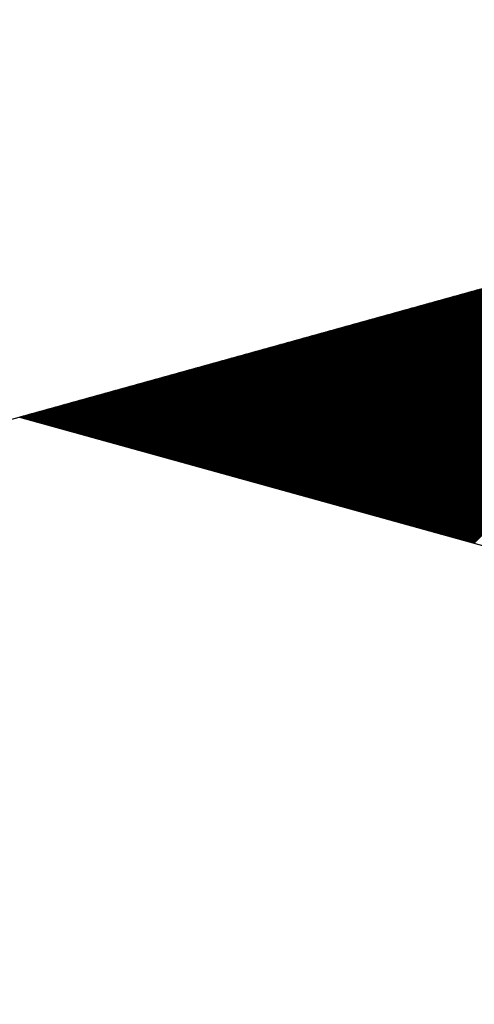
# Model space of a CAD drawing. Extents: x 0 to 5250, y 0 to 7425.
# Drawn here: x 2811 to 2822, y 4157 to 4180 of the extents above; entities that cross this region are included whole.
import ezdxf

# ---------------------------------------------------------------- set-up
doc = ezdxf.new("R2010")
doc.units = 0
doc.header["$LTSCALE"] = 500
doc.header["$MEASUREMENT"] = 0
doc.layers.get('0').update_dxf_attribs({"linetype": 'CONTINUOUS'})
doc.layers.add('QUOTE', color=1, linetype='CONTINUOUS')

msp = doc.modelspace()

# ---------------------------------------------------------------- linework, layer by layer
at = {"color": 7, "linetype": 'CONTINUOUS'}
for p, q in [((1482.3, 3801.622), (3458.572, 4350.104)), ((2811.353, 4170.479), (3458.572, 3990.854))]:
    msp.add_line(p, q, dxfattribs=at)
at = {"layer": 'QUOTE', "color": 7, "linetype": 'CONTINUOUS'}
for p, q in [((2821.561, 4167.646), (2829.404, 4175.489)), ((2821.575, 4167.642), (2829.429, 4175.495)), ((2821.589, 4167.638), (2829.453, 4175.502)), ((2821.603, 4167.634), (2829.477, 4175.509)), ((2821.616, 4167.63), (2829.502, 4175.516)), ((2821.63, 4167.626), (2829.526, 4175.523)), ((2821.644, 4167.623), (2829.551, 4175.529)), ((2821.658, 4167.619), (2829.575, 4175.536)), ((2821.672, 4167.615), (2829.6, 4175.543)), ((2821.686, 4167.611), (2829.624, 4175.55)), ((2821.699, 4167.607), (2829.649, 4175.557)), ((2821.713, 4167.603), (2829.673, 4175.563)), ((2821.727, 4167.6), (2829.698, 4175.57)), ((2821.741, 4167.596), (2829.722, 4175.577)), ((2821.755, 4167.592), (2829.747, 4175.584)), ((2821.769, 4167.588), (2829.771, 4175.591)), ((2821.782, 4167.584), (2829.796, 4175.597)), ((2821.796, 4167.58), (2829.82, 4175.604)), ((2821.81, 4167.577), (2829.844, 4175.611)), ((2821.824, 4167.573), (2829.869, 4175.618)), ((2821.838, 4167.569), (2829.893, 4175.624)), ((2821.852, 4167.565), (2829.918, 4175.631)), ((2821.865, 4167.561), (2829.942, 4175.638)), ((2821.879, 4167.557), (2829.967, 4175.645)), ((2821.893, 4167.553), (2829.991, 4175.652)), ((2821.907, 4167.55), (2830.016, 4175.658)), ((2821.921, 4167.546), (2830.04, 4175.665)), ((2821.935, 4167.542), (2830.065, 4175.672)), ((2821.949, 4167.538), (2830.089, 4175.679)), ((2821.962, 4167.534), (2830.114, 4175.686)), ((2821.091, 4167.776), (2828.572, 4175.258)), ((2821.104, 4167.772), (2828.597, 4175.265)), ((2821.118, 4167.769), (2828.621, 4175.271)), ((2821.132, 4167.765), (2828.646, 4175.278)), ((2821.146, 4167.761), (2828.67, 4175.285)), ((2821.16, 4167.757), (2828.694, 4175.292)), ((2821.174, 4167.753), (2828.719, 4175.299)), ((2821.187, 4167.749), (2828.743, 4175.305)), ((2821.201, 4167.746), (2828.768, 4175.312)), ((2821.215, 4167.742), (2828.792, 4175.319)), ((2821.229, 4167.738), (2828.817, 4175.326)), ((2821.243, 4167.734), (2828.841, 4175.332)), ((2821.257, 4167.73), (2828.866, 4175.339)), ((2821.27, 4167.726), (2828.89, 4175.346)), ((2821.284, 4167.722), (2828.915, 4175.353)), ((2821.298, 4167.719), (2828.939, 4175.36)), ((2821.312, 4167.715), (2828.964, 4175.366)), ((2821.326, 4167.711), (2828.988, 4175.373)), ((2821.34, 4167.707), (2829.013, 4175.38)), ((2821.354, 4167.703), (2829.037, 4175.387)), ((2821.367, 4167.699), (2829.062, 4175.394)), ((2821.381, 4167.696), (2829.086, 4175.4)), ((2821.395, 4167.692), (2829.11, 4175.407)), ((2821.409, 4167.688), (2829.135, 4175.414)), ((2821.423, 4167.684), (2829.159, 4175.421)), ((2821.437, 4167.68), (2829.184, 4175.428)), ((2821.45, 4167.676), (2829.208, 4175.434)), ((2821.464, 4167.673), (2829.233, 4175.441)), ((2821.478, 4167.669), (2829.257, 4175.448)), ((2821.492, 4167.665), (2829.282, 4175.455)), ((2821.506, 4167.661), (2829.306, 4175.461)), ((2821.52, 4167.657), (2829.331, 4175.468)), ((2821.533, 4167.653), (2829.355, 4175.475)), ((2821.547, 4167.649), (2829.38, 4175.482)), ((2820.62, 4167.907), (2827.74, 4175.027)), ((2820.634, 4167.903), (2827.765, 4175.034)), ((2820.648, 4167.899), (2827.789, 4175.04)), ((2820.662, 4167.895), (2827.814, 4175.047)), ((2820.675, 4167.891), (2827.838, 4175.054)), ((2820.689, 4167.888), (2827.863, 4175.061)), ((2820.703, 4167.884), (2827.887, 4175.068)), ((2820.717, 4167.88), (2827.911, 4175.074)), ((2820.731, 4167.876), (2827.936, 4175.081)), ((2820.745, 4167.872), (2827.96, 4175.088)), ((2820.759, 4167.868), (2827.985, 4175.095)), ((2820.772, 4167.865), (2828.009, 4175.102)), ((2820.786, 4167.861), (2828.034, 4175.108)), ((2820.8, 4167.857), (2828.058, 4175.115)), ((2820.814, 4167.853), (2828.083, 4175.122)), ((2820.828, 4167.849), (2828.107, 4175.129)), ((2820.842, 4167.845), (2828.132, 4175.136)), ((2820.855, 4167.842), (2828.156, 4175.142)), ((2820.869, 4167.838), (2828.181, 4175.149)), ((2820.883, 4167.834), (2828.205, 4175.156)), ((2820.897, 4167.83), (2828.23, 4175.163)), ((2820.911, 4167.826), (2828.254, 4175.169)), ((2820.925, 4167.822), (2828.279, 4175.176)), ((2820.938, 4167.818), (2828.303, 4175.183)), ((2820.952, 4167.815), (2828.327, 4175.19)), ((2820.966, 4167.811), (2828.352, 4175.197)), ((2820.98, 4167.807), (2828.376, 4175.203)), ((2820.994, 4167.803), (2828.401, 4175.21)), ((2821.008, 4167.799), (2828.425, 4175.217)), ((2821.021, 4167.795), (2828.45, 4175.224)), ((2821.035, 4167.792), (2828.474, 4175.231)), ((2821.049, 4167.788), (2828.499, 4175.237)), ((2821.063, 4167.784), (2828.523, 4175.244)), ((2821.077, 4167.78), (2828.548, 4175.251)), ((2820.163, 4168.034), (2826.933, 4174.803)), ((2820.177, 4168.03), (2826.957, 4174.81)), ((2820.191, 4168.026), (2826.982, 4174.816)), ((2820.205, 4168.022), (2827.006, 4174.823)), ((2820.219, 4168.018), (2827.031, 4174.83)), ((2820.233, 4168.014), (2827.055, 4174.837)), ((2820.247, 4168.01), (2827.08, 4174.844)), ((2820.26, 4168.007), (2827.104, 4174.85)), ((2820.274, 4168.003), (2827.128, 4174.857)), ((2820.288, 4167.999), (2827.153, 4174.864)), ((2820.302, 4167.995), (2827.177, 4174.871)), ((2820.316, 4167.991), (2827.202, 4174.877)), ((2820.33, 4167.987), (2827.226, 4174.884)), ((2820.343, 4167.984), (2827.251, 4174.891)), ((2820.357, 4167.98), (2827.275, 4174.898)), ((2820.371, 4167.976), (2827.3, 4174.905)), ((2820.385, 4167.972), (2827.324, 4174.911)), ((2820.399, 4167.968), (2827.349, 4174.918)), ((2820.413, 4167.964), (2827.373, 4174.925)), ((2820.426, 4167.961), (2827.398, 4174.932)), ((2820.44, 4167.957), (2827.422, 4174.939)), ((2820.454, 4167.953), (2827.447, 4174.945)), ((2820.468, 4167.949), (2827.471, 4174.952)), ((2820.482, 4167.945), (2827.496, 4174.959)), ((2820.496, 4167.941), (2827.52, 4174.966)), ((2820.509, 4167.938), (2827.544, 4174.973)), ((2820.523, 4167.934), (2827.569, 4174.979)), ((2820.537, 4167.93), (2827.593, 4174.986)), ((2820.551, 4167.926), (2827.618, 4174.993)), ((2820.565, 4167.922), (2827.642, 4175)), ((2820.579, 4167.918), (2827.667, 4175.007)), ((2820.592, 4167.914), (2827.691, 4175.013)), ((2820.606, 4167.911), (2827.716, 4175.02)), ((2819.693, 4168.164), (2826.101, 4174.572)), ((2819.707, 4168.16), (2826.125, 4174.579)), ((2819.721, 4168.156), (2826.15, 4174.585)), ((2819.735, 4168.153), (2826.174, 4174.592)), ((2819.748, 4168.149), (2826.199, 4174.599)), ((2819.762, 4168.145), (2826.223, 4174.606)), ((2819.776, 4168.141), (2826.248, 4174.613)), ((2819.79, 4168.137), (2826.272, 4174.619)), ((2819.804, 4168.133), (2826.297, 4174.626)), ((2819.818, 4168.13), (2826.321, 4174.633)), ((2819.831, 4168.126), (2826.346, 4174.64)), ((2819.845, 4168.122), (2826.37, 4174.647)), ((2819.859, 4168.118), (2826.394, 4174.653)), ((2819.873, 4168.114), (2826.419, 4174.66)), ((2819.887, 4168.11), (2826.443, 4174.667)), ((2819.901, 4168.106), (2826.468, 4174.674)), ((2819.914, 4168.103), (2826.492, 4174.681)), ((2819.928, 4168.099), (2826.517, 4174.687)), ((2819.942, 4168.095), (2826.541, 4174.694)), ((2819.956, 4168.091), (2826.566, 4174.701)), ((2819.97, 4168.087), (2826.59, 4174.708)), ((2819.984, 4168.083), (2826.615, 4174.714)), ((2819.997, 4168.08), (2826.639, 4174.721)), ((2820.011, 4168.076), (2826.664, 4174.728)), ((2820.025, 4168.072), (2826.688, 4174.735)), ((2820.039, 4168.068), (2826.713, 4174.742)), ((2820.053, 4168.064), (2826.737, 4174.748)), ((2820.067, 4168.06), (2826.761, 4174.755)), ((2820.08, 4168.057), (2826.786, 4174.762)), ((2820.094, 4168.053), (2826.81, 4174.769)), ((2820.108, 4168.049), (2826.835, 4174.776)), ((2820.122, 4168.045), (2826.859, 4174.782)), ((2820.136, 4168.041), (2826.884, 4174.789)), ((2820.15, 4168.037), (2826.908, 4174.796)), ((2819.223, 4168.295), (2825.269, 4174.341)), ((2819.236, 4168.291), (2825.293, 4174.348)), ((2819.25, 4168.287), (2825.318, 4174.355)), ((2819.264, 4168.283), (2825.342, 4174.361)), ((2819.278, 4168.279), (2825.367, 4174.368)), ((2819.292, 4168.275), (2825.391, 4174.375)), ((2819.306, 4168.272), (2825.416, 4174.382)), ((2819.319, 4168.268), (2825.44, 4174.389)), ((2819.333, 4168.264), (2825.465, 4174.395)), ((2819.347, 4168.26), (2825.489, 4174.402)), ((2819.361, 4168.256), (2825.514, 4174.409)), ((2819.375, 4168.252), (2825.538, 4174.416)), ((2819.389, 4168.249), (2825.563, 4174.422)), ((2819.402, 4168.245), (2825.587, 4174.429)), ((2819.416, 4168.241), (2825.611, 4174.436)), ((2819.43, 4168.237), (2825.636, 4174.443)), ((2819.444, 4168.233), (2825.66, 4174.45)), ((2819.458, 4168.229), (2825.685, 4174.456)), ((2819.472, 4168.226), (2825.709, 4174.463)), ((2819.485, 4168.222), (2825.734, 4174.47)), ((2819.499, 4168.218), (2825.758, 4174.477)), ((2819.513, 4168.214), (2825.783, 4174.484)), ((2819.527, 4168.21), (2825.807, 4174.49)), ((2819.541, 4168.206), (2825.832, 4174.497)), ((2819.555, 4168.203), (2825.856, 4174.504)), ((2819.568, 4168.199), (2825.881, 4174.511)), ((2819.582, 4168.195), (2825.905, 4174.518)), ((2819.596, 4168.191), (2825.93, 4174.524)), ((2819.61, 4168.187), (2825.954, 4174.531)), ((2819.624, 4168.183), (2825.978, 4174.538)), ((2819.638, 4168.179), (2826.003, 4174.545)), ((2819.652, 4168.176), (2826.027, 4174.552)), ((2819.665, 4168.172), (2826.052, 4174.558)), ((2819.679, 4168.168), (2826.076, 4174.565)), ((2818.752, 4168.425), (2824.437, 4174.11)), ((2818.766, 4168.421), (2824.461, 4174.117)), ((2818.78, 4168.418), (2824.486, 4174.124)), ((2818.794, 4168.414), (2824.51, 4174.13)), ((2818.807, 4168.41), (2824.535, 4174.137)), ((2818.821, 4168.406), (2824.559, 4174.144)), ((2818.835, 4168.402), (2824.584, 4174.151)), ((2818.849, 4168.398), (2824.608, 4174.158)), ((2818.863, 4168.395), (2824.633, 4174.164)), ((2818.877, 4168.391), (2824.657, 4174.171)), ((2818.89, 4168.387), (2824.682, 4174.178)), ((2818.904, 4168.383), (2824.706, 4174.185)), ((2818.918, 4168.379), (2824.731, 4174.192)), ((2818.932, 4168.375), (2824.755, 4174.198)), ((2818.946, 4168.371), (2824.78, 4174.205)), ((2818.96, 4168.368), (2824.804, 4174.212)), ((2818.973, 4168.364), (2824.828, 4174.219)), ((2818.987, 4168.36), (2824.853, 4174.226)), ((2819.001, 4168.356), (2824.877, 4174.232)), ((2819.015, 4168.352), (2824.902, 4174.239)), ((2819.029, 4168.348), (2824.926, 4174.246)), ((2819.043, 4168.345), (2824.951, 4174.253)), ((2819.057, 4168.341), (2824.975, 4174.26)), ((2819.07, 4168.337), (2825, 4174.266)), ((2819.084, 4168.333), (2825.024, 4174.273)), ((2819.098, 4168.329), (2825.049, 4174.28)), ((2819.112, 4168.325), (2825.073, 4174.287)), ((2819.126, 4168.322), (2825.098, 4174.293)), ((2819.14, 4168.318), (2825.122, 4174.3)), ((2819.153, 4168.314), (2825.147, 4174.307)), ((2819.167, 4168.31), (2825.171, 4174.314)), ((2819.181, 4168.306), (2825.195, 4174.321)), ((2819.195, 4168.302), (2825.22, 4174.327)), ((2819.209, 4168.299), (2825.244, 4174.334)), ((2818.282, 4168.556), (2823.605, 4173.879)), ((2818.295, 4168.552), (2823.629, 4173.886)), ((2818.309, 4168.548), (2823.654, 4173.893)), ((2818.323, 4168.544), (2823.678, 4173.9)), ((2818.337, 4168.54), (2823.703, 4173.906)), ((2818.351, 4168.537), (2823.727, 4173.913)), ((2818.365, 4168.533), (2823.752, 4173.92)), ((2818.378, 4168.529), (2823.776, 4173.927)), ((2818.392, 4168.525), (2823.801, 4173.934)), ((2818.406, 4168.521), (2823.825, 4173.94)), ((2818.42, 4168.517), (2823.85, 4173.947)), ((2818.434, 4168.514), (2823.874, 4173.954)), ((2818.448, 4168.51), (2823.899, 4173.961)), ((2818.462, 4168.506), (2823.923, 4173.968)), ((2818.475, 4168.502), (2823.948, 4173.974)), ((2818.489, 4168.498), (2823.972, 4173.981)), ((2818.503, 4168.494), (2823.997, 4173.988)), ((2818.517, 4168.491), (2824.021, 4173.995)), ((2818.531, 4168.487), (2824.045, 4174.001)), ((2818.545, 4168.483), (2824.07, 4174.008)), ((2818.558, 4168.479), (2824.094, 4174.015)), ((2818.572, 4168.475), (2824.119, 4174.022)), ((2818.586, 4168.471), (2824.143, 4174.029)), ((2818.6, 4168.467), (2824.168, 4174.035)), ((2818.614, 4168.464), (2824.192, 4174.042)), ((2818.628, 4168.46), (2824.217, 4174.049)), ((2818.641, 4168.456), (2824.241, 4174.056)), ((2818.655, 4168.452), (2824.266, 4174.063)), ((2818.669, 4168.448), (2824.29, 4174.069)), ((2818.683, 4168.444), (2824.315, 4174.076)), ((2818.697, 4168.441), (2824.339, 4174.083)), ((2818.711, 4168.437), (2824.364, 4174.09)), ((2818.724, 4168.433), (2824.388, 4174.097)), ((2818.738, 4168.429), (2824.412, 4174.103)), ((2817.825, 4168.683), (2822.798, 4173.655)), ((2817.839, 4168.679), (2822.822, 4173.662)), ((2817.853, 4168.675), (2822.847, 4173.669)), ((2817.866, 4168.671), (2822.871, 4173.676)), ((2817.88, 4168.667), (2822.895, 4173.682)), ((2817.894, 4168.663), (2822.92, 4173.689)), ((2817.908, 4168.66), (2822.944, 4173.696)), ((2817.922, 4168.656), (2822.969, 4173.703)), ((2817.936, 4168.652), (2822.993, 4173.709)), ((2817.95, 4168.648), (2823.018, 4173.716)), ((2817.963, 4168.644), (2823.042, 4173.723)), ((2817.977, 4168.64), (2823.067, 4173.73)), ((2817.991, 4168.636), (2823.091, 4173.737)), ((2818.005, 4168.633), (2823.116, 4173.743)), ((2818.019, 4168.629), (2823.14, 4173.75)), ((2818.033, 4168.625), (2823.165, 4173.757)), ((2818.046, 4168.621), (2823.189, 4173.764)), ((2818.06, 4168.617), (2823.214, 4173.771)), ((2818.074, 4168.613), (2823.238, 4173.777)), ((2818.088, 4168.61), (2823.262, 4173.784)), ((2818.102, 4168.606), (2823.287, 4173.791)), ((2818.116, 4168.602), (2823.311, 4173.798)), ((2818.129, 4168.598), (2823.336, 4173.805)), ((2818.143, 4168.594), (2823.36, 4173.811)), ((2818.157, 4168.59), (2823.385, 4173.818)), ((2818.171, 4168.587), (2823.409, 4173.825)), ((2818.185, 4168.583), (2823.434, 4173.832)), ((2818.199, 4168.579), (2823.458, 4173.838)), ((2818.212, 4168.575), (2823.483, 4173.845)), ((2818.226, 4168.571), (2823.507, 4173.852)), ((2818.24, 4168.567), (2823.532, 4173.859)), ((2818.254, 4168.563), (2823.556, 4173.866)), ((2818.268, 4168.56), (2823.581, 4173.872)), ((2817.355, 4168.813), (2821.966, 4173.424)), ((2817.368, 4168.809), (2821.99, 4173.431)), ((2817.382, 4168.805), (2822.015, 4173.438)), ((2817.396, 4168.802), (2822.039, 4173.445)), ((2817.41, 4168.798), (2822.064, 4173.451)), ((2817.424, 4168.794), (2822.088, 4173.458)), ((2817.438, 4168.79), (2822.112, 4173.465)), ((2817.451, 4168.786), (2822.137, 4173.472)), ((2817.465, 4168.782), (2822.161, 4173.479)), ((2817.479, 4168.779), (2822.186, 4173.485)), ((2817.493, 4168.775), (2822.21, 4173.492)), ((2817.507, 4168.771), (2822.235, 4173.499)), ((2817.521, 4168.767), (2822.259, 4173.506)), ((2817.534, 4168.763), (2822.284, 4173.513)), ((2817.548, 4168.759), (2822.308, 4173.519)), ((2817.562, 4168.756), (2822.333, 4173.526)), ((2817.576, 4168.752), (2822.357, 4173.533)), ((2817.59, 4168.748), (2822.382, 4173.54)), ((2817.604, 4168.744), (2822.406, 4173.546)), ((2817.617, 4168.74), (2822.431, 4173.553)), ((2817.631, 4168.736), (2822.455, 4173.56)), ((2817.645, 4168.732), (2822.479, 4173.567)), ((2817.659, 4168.729), (2822.504, 4173.574)), ((2817.673, 4168.725), (2822.528, 4173.58)), ((2817.687, 4168.721), (2822.553, 4173.587)), ((2817.7, 4168.717), (2822.577, 4173.594)), ((2817.714, 4168.713), (2822.602, 4173.601)), ((2817.728, 4168.709), (2822.626, 4173.608)), ((2817.742, 4168.706), (2822.651, 4173.614)), ((2817.756, 4168.702), (2822.675, 4173.621)), ((2817.77, 4168.698), (2822.7, 4173.628)), ((2817.783, 4168.694), (2822.724, 4173.635)), ((2817.797, 4168.69), (2822.749, 4173.642)), ((2817.811, 4168.686), (2822.773, 4173.648)), ((2816.884, 4168.944), (2821.134, 4173.193)), ((2816.898, 4168.94), (2821.158, 4173.2)), ((2816.912, 4168.936), (2821.183, 4173.207)), ((2816.926, 4168.932), (2821.207, 4173.214)), ((2816.939, 4168.928), (2821.232, 4173.221)), ((2816.953, 4168.924), (2821.256, 4173.227)), ((2816.967, 4168.921), (2821.281, 4173.234)), ((2816.981, 4168.917), (2821.305, 4173.241)), ((2816.995, 4168.913), (2821.329, 4173.248)), ((2817.009, 4168.909), (2821.354, 4173.254)), ((2817.022, 4168.905), (2821.378, 4173.261)), ((2817.036, 4168.901), (2821.403, 4173.268)), ((2817.05, 4168.898), (2821.427, 4173.275)), ((2817.064, 4168.894), (2821.452, 4173.282)), ((2817.078, 4168.89), (2821.476, 4173.288)), ((2817.092, 4168.886), (2821.501, 4173.295)), ((2817.105, 4168.882), (2821.525, 4173.302)), ((2817.119, 4168.878), (2821.55, 4173.309)), ((2817.133, 4168.875), (2821.574, 4173.316)), ((2817.147, 4168.871), (2821.599, 4173.322)), ((2817.161, 4168.867), (2821.623, 4173.329)), ((2817.175, 4168.863), (2821.648, 4173.336)), ((2817.188, 4168.859), (2821.672, 4173.343)), ((2817.202, 4168.855), (2821.696, 4173.35)), ((2817.216, 4168.852), (2821.721, 4173.356)), ((2817.23, 4168.848), (2821.745, 4173.363)), ((2817.244, 4168.844), (2821.77, 4173.37)), ((2817.258, 4168.84), (2821.794, 4173.377)), ((2817.271, 4168.836), (2821.819, 4173.383)), ((2817.285, 4168.832), (2821.843, 4173.39)), ((2817.299, 4168.828), (2821.868, 4173.397)), ((2817.313, 4168.825), (2821.892, 4173.404)), ((2817.327, 4168.821), (2821.917, 4173.411)), ((2817.341, 4168.817), (2821.941, 4173.417)), ((2816.414, 4169.074), (2820.302, 4172.962)), ((2816.427, 4169.07), (2820.326, 4172.969)), ((2816.441, 4169.067), (2820.351, 4172.976)), ((2816.455, 4169.063), (2820.375, 4172.983)), ((2816.469, 4169.059), (2820.4, 4172.99)), ((2816.483, 4169.055), (2820.424, 4172.996)), ((2816.497, 4169.051), (2820.449, 4173.003)), ((2816.51, 4169.047), (2820.473, 4173.01)), ((2816.524, 4169.044), (2820.498, 4173.017)), ((2816.538, 4169.04), (2820.522, 4173.024)), ((2816.552, 4169.036), (2820.546, 4173.03)), ((2816.566, 4169.032), (2820.571, 4173.037)), ((2816.58, 4169.028), (2820.595, 4173.044)), ((2816.593, 4169.024), (2820.62, 4173.051)), ((2816.607, 4169.02), (2820.644, 4173.058)), ((2816.621, 4169.017), (2820.669, 4173.064)), ((2816.635, 4169.013), (2820.693, 4173.071)), ((2816.649, 4169.009), (2820.718, 4173.078)), ((2816.663, 4169.005), (2820.742, 4173.085)), ((2816.676, 4169.001), (2820.767, 4173.091)), ((2816.69, 4168.997), (2820.791, 4173.098)), ((2816.704, 4168.994), (2820.816, 4173.105)), ((2816.718, 4168.99), (2820.84, 4173.112)), ((2816.732, 4168.986), (2820.865, 4173.119)), ((2816.746, 4168.982), (2820.889, 4173.125)), ((2816.76, 4168.978), (2820.913, 4173.132)), ((2816.773, 4168.974), (2820.938, 4173.139)), ((2816.787, 4168.971), (2820.962, 4173.146)), ((2816.801, 4168.967), (2820.987, 4173.153)), ((2816.815, 4168.963), (2821.011, 4173.159)), ((2816.829, 4168.959), (2821.036, 4173.166)), ((2816.843, 4168.955), (2821.06, 4173.173)), ((2816.856, 4168.951), (2821.085, 4173.18)), ((2816.87, 4168.948), (2821.109, 4173.187)), ((2815.943, 4169.205), (2819.47, 4172.732)), ((2815.957, 4169.201), (2819.494, 4172.738)), ((2815.971, 4169.197), (2819.519, 4172.745)), ((2815.985, 4169.193), (2819.543, 4172.752)), ((2815.998, 4169.189), (2819.568, 4172.759)), ((2816.012, 4169.186), (2819.592, 4172.766)), ((2816.026, 4169.182), (2819.617, 4172.772)), ((2816.04, 4169.178), (2819.641, 4172.779)), ((2816.054, 4169.174), (2819.666, 4172.786)), ((2816.068, 4169.17), (2819.69, 4172.793)), ((2816.081, 4169.166), (2819.715, 4172.799)), ((2816.095, 4169.163), (2819.739, 4172.806)), ((2816.109, 4169.159), (2819.763, 4172.813)), ((2816.123, 4169.155), (2819.788, 4172.82)), ((2816.137, 4169.151), (2819.812, 4172.827)), ((2816.151, 4169.147), (2819.837, 4172.833)), ((2816.165, 4169.143), (2819.861, 4172.84)), ((2816.178, 4169.14), (2819.886, 4172.847)), ((2816.192, 4169.136), (2819.91, 4172.854)), ((2816.206, 4169.132), (2819.935, 4172.861)), ((2816.22, 4169.128), (2819.959, 4172.867)), ((2816.234, 4169.124), (2819.984, 4172.874)), ((2816.248, 4169.12), (2820.008, 4172.881)), ((2816.261, 4169.117), (2820.033, 4172.888)), ((2816.275, 4169.113), (2820.057, 4172.895)), ((2816.289, 4169.109), (2820.082, 4172.901)), ((2816.303, 4169.105), (2820.106, 4172.908)), ((2816.317, 4169.101), (2820.131, 4172.915)), ((2816.331, 4169.097), (2820.155, 4172.922)), ((2816.344, 4169.093), (2820.179, 4172.929)), ((2816.358, 4169.09), (2820.204, 4172.935)), ((2816.372, 4169.086), (2820.228, 4172.942)), ((2816.386, 4169.082), (2820.253, 4172.949)), ((2816.4, 4169.078), (2820.277, 4172.956)), ((2815.486, 4169.332), (2818.662, 4172.507)), ((2815.5, 4169.328), (2818.687, 4172.514)), ((2815.514, 4169.324), (2818.711, 4172.521)), ((2815.528, 4169.32), (2818.736, 4172.528)), ((2815.542, 4169.316), (2818.76, 4172.535)), ((2815.556, 4169.312), (2818.785, 4172.541)), ((2815.57, 4169.309), (2818.809, 4172.548)), ((2815.583, 4169.305), (2818.834, 4172.555)), ((2815.597, 4169.301), (2818.858, 4172.562)), ((2815.611, 4169.297), (2818.883, 4172.569)), ((2815.625, 4169.293), (2818.907, 4172.575)), ((2815.639, 4169.289), (2818.932, 4172.582)), ((2815.653, 4169.285), (2818.956, 4172.589)), ((2815.666, 4169.282), (2818.98, 4172.596)), ((2815.68, 4169.278), (2819.005, 4172.603)), ((2815.694, 4169.274), (2819.029, 4172.609)), ((2815.708, 4169.27), (2819.054, 4172.616)), ((2815.722, 4169.266), (2819.078, 4172.623)), ((2815.736, 4169.262), (2819.103, 4172.63)), ((2815.749, 4169.259), (2819.127, 4172.637)), ((2815.763, 4169.255), (2819.152, 4172.643)), ((2815.777, 4169.251), (2819.176, 4172.65)), ((2815.791, 4169.247), (2819.201, 4172.657)), ((2815.805, 4169.243), (2819.225, 4172.664)), ((2815.819, 4169.239), (2819.25, 4172.67)), ((2815.832, 4169.236), (2819.274, 4172.677)), ((2815.846, 4169.232), (2819.299, 4172.684)), ((2815.86, 4169.228), (2819.323, 4172.691)), ((2815.874, 4169.224), (2819.348, 4172.698)), ((2815.888, 4169.22), (2819.372, 4172.704)), ((2815.902, 4169.216), (2819.396, 4172.711)), ((2815.915, 4169.213), (2819.421, 4172.718)), ((2815.929, 4169.209), (2819.445, 4172.725)), ((2815.016, 4169.462), (2817.83, 4172.277)), ((2815.03, 4169.458), (2817.855, 4172.283)), ((2815.044, 4169.454), (2817.879, 4172.29)), ((2815.058, 4169.451), (2817.904, 4172.297)), ((2815.071, 4169.447), (2817.928, 4172.304)), ((2815.085, 4169.443), (2817.953, 4172.311)), ((2815.099, 4169.439), (2817.977, 4172.317)), ((2815.113, 4169.435), (2818.002, 4172.324)), ((2815.127, 4169.431), (2818.026, 4172.331)), ((2815.141, 4169.428), (2818.051, 4172.338)), ((2815.154, 4169.424), (2818.075, 4172.344)), ((2815.168, 4169.42), (2818.1, 4172.351)), ((2815.182, 4169.416), (2818.124, 4172.358)), ((2815.196, 4169.412), (2818.149, 4172.365)), ((2815.21, 4169.408), (2818.173, 4172.372)), ((2815.224, 4169.405), (2818.197, 4172.378)), ((2815.237, 4169.401), (2818.222, 4172.385)), ((2815.251, 4169.397), (2818.246, 4172.392)), ((2815.265, 4169.393), (2818.271, 4172.399)), ((2815.279, 4169.389), (2818.295, 4172.406)), ((2815.293, 4169.385), (2818.32, 4172.412)), ((2815.307, 4169.381), (2818.344, 4172.419)), ((2815.32, 4169.378), (2818.369, 4172.426)), ((2815.334, 4169.374), (2818.393, 4172.433)), ((2815.348, 4169.37), (2818.418, 4172.44)), ((2815.362, 4169.366), (2818.442, 4172.446)), ((2815.376, 4169.362), (2818.467, 4172.453)), ((2815.39, 4169.358), (2818.491, 4172.46)), ((2815.403, 4169.355), (2818.516, 4172.467)), ((2815.417, 4169.351), (2818.54, 4172.474)), ((2815.431, 4169.347), (2818.565, 4172.48)), ((2815.445, 4169.343), (2818.589, 4172.487)), ((2815.459, 4169.339), (2818.613, 4172.494)), ((2815.473, 4169.335), (2818.638, 4172.501)), ((2814.546, 4169.593), (2816.999, 4172.046)), ((2814.559, 4169.589), (2817.023, 4172.052)), ((2814.573, 4169.585), (2817.047, 4172.059)), ((2814.587, 4169.581), (2817.072, 4172.066)), ((2814.601, 4169.577), (2817.096, 4172.073)), ((2814.615, 4169.574), (2817.121, 4172.08)), ((2814.629, 4169.57), (2817.145, 4172.086)), ((2814.642, 4169.566), (2817.17, 4172.093)), ((2814.656, 4169.562), (2817.194, 4172.1)), ((2814.67, 4169.558), (2817.219, 4172.107)), ((2814.684, 4169.554), (2817.243, 4172.114)), ((2814.698, 4169.55), (2817.268, 4172.12)), ((2814.712, 4169.547), (2817.292, 4172.127)), ((2814.725, 4169.543), (2817.317, 4172.134)), ((2814.739, 4169.539), (2817.341, 4172.141)), ((2814.753, 4169.535), (2817.366, 4172.148)), ((2814.767, 4169.531), (2817.39, 4172.154)), ((2814.781, 4169.527), (2817.415, 4172.161)), ((2814.795, 4169.524), (2817.439, 4172.168)), ((2814.808, 4169.52), (2817.463, 4172.175)), ((2814.822, 4169.516), (2817.488, 4172.182)), ((2814.836, 4169.512), (2817.512, 4172.188)), ((2814.85, 4169.508), (2817.537, 4172.195)), ((2814.864, 4169.504), (2817.561, 4172.202)), ((2814.878, 4169.501), (2817.586, 4172.209)), ((2814.891, 4169.497), (2817.61, 4172.215)), ((2814.905, 4169.493), (2817.635, 4172.222)), ((2814.919, 4169.489), (2817.659, 4172.229)), ((2814.933, 4169.485), (2817.684, 4172.236)), ((2814.947, 4169.481), (2817.708, 4172.243)), ((2814.961, 4169.477), (2817.733, 4172.249)), ((2814.974, 4169.474), (2817.757, 4172.256)), ((2814.988, 4169.47), (2817.782, 4172.263)), ((2815.002, 4169.466), (2817.806, 4172.27)), ((2814.075, 4169.723), (2816.167, 4171.815)), ((2814.089, 4169.719), (2816.191, 4171.822)), ((2814.103, 4169.716), (2816.216, 4171.828)), ((2814.117, 4169.712), (2816.24, 4171.835)), ((2814.13, 4169.708), (2816.264, 4171.842)), ((2814.144, 4169.704), (2816.289, 4171.849)), ((2814.158, 4169.7), (2816.313, 4171.856)), ((2814.172, 4169.696), (2816.338, 4171.862)), ((2814.186, 4169.693), (2816.362, 4171.869)), ((2814.2, 4169.689), (2816.387, 4171.876)), ((2814.213, 4169.685), (2816.411, 4171.883)), ((2814.227, 4169.681), (2816.436, 4171.89)), ((2814.241, 4169.677), (2816.46, 4171.896)), ((2814.255, 4169.673), (2816.485, 4171.903)), ((2814.269, 4169.67), (2816.509, 4171.91)), ((2814.283, 4169.666), (2816.534, 4171.917)), ((2814.296, 4169.662), (2816.558, 4171.923)), ((2814.31, 4169.658), (2816.583, 4171.93)), ((2814.324, 4169.654), (2816.607, 4171.937)), ((2814.338, 4169.65), (2816.632, 4171.944)), ((2814.352, 4169.646), (2816.656, 4171.951)), ((2814.366, 4169.643), (2816.68, 4171.957)), ((2814.379, 4169.639), (2816.705, 4171.964)), ((2814.393, 4169.635), (2816.729, 4171.971)), ((2814.407, 4169.631), (2816.754, 4171.978)), ((2814.421, 4169.627), (2816.778, 4171.985)), ((2814.435, 4169.623), (2816.803, 4171.991)), ((2814.449, 4169.62), (2816.827, 4171.998)), ((2814.463, 4169.616), (2816.852, 4172.005)), ((2814.476, 4169.612), (2816.876, 4172.012)), ((2814.49, 4169.608), (2816.901, 4172.019)), ((2814.504, 4169.604), (2816.925, 4172.025)), ((2814.518, 4169.6), (2816.95, 4172.032)), ((2814.532, 4169.597), (2816.974, 4172.039)), ((2813.605, 4169.854), (2815.335, 4171.584)), ((2813.618, 4169.85), (2815.359, 4171.591)), ((2813.632, 4169.846), (2815.384, 4171.598)), ((2813.646, 4169.842), (2815.408, 4171.604)), ((2813.66, 4169.838), (2815.433, 4171.611)), ((2813.674, 4169.835), (2815.457, 4171.618)), ((2813.688, 4169.831), (2815.481, 4171.625)), ((2813.701, 4169.827), (2815.506, 4171.631)), ((2813.715, 4169.823), (2815.53, 4171.638)), ((2813.729, 4169.819), (2815.555, 4171.645)), ((2813.743, 4169.815), (2815.579, 4171.652)), ((2813.757, 4169.812), (2815.604, 4171.659)), ((2813.771, 4169.808), (2815.628, 4171.665)), ((2813.784, 4169.804), (2815.653, 4171.672)), ((2813.798, 4169.8), (2815.677, 4171.679)), ((2813.812, 4169.796), (2815.702, 4171.686)), ((2813.826, 4169.792), (2815.726, 4171.693)), ((2813.84, 4169.789), (2815.751, 4171.699)), ((2813.854, 4169.785), (2815.775, 4171.706)), ((2813.868, 4169.781), (2815.8, 4171.713)), ((2813.881, 4169.777), (2815.824, 4171.72)), ((2813.895, 4169.773), (2815.849, 4171.727)), ((2813.909, 4169.769), (2815.873, 4171.733)), ((2813.923, 4169.766), (2815.897, 4171.74)), ((2813.937, 4169.762), (2815.922, 4171.747)), ((2813.951, 4169.758), (2815.946, 4171.754)), ((2813.964, 4169.754), (2815.971, 4171.76)), ((2813.978, 4169.75), (2815.995, 4171.767)), ((2813.992, 4169.746), (2816.02, 4171.774)), ((2814.006, 4169.742), (2816.044, 4171.781)), ((2814.02, 4169.739), (2816.069, 4171.788)), ((2814.034, 4169.735), (2816.093, 4171.794)), ((2814.047, 4169.731), (2816.118, 4171.801)), ((2814.061, 4169.727), (2816.142, 4171.808)), ((2813.148, 4169.981), (2814.527, 4171.36)), ((2813.162, 4169.977), (2814.552, 4171.367)), ((2813.176, 4169.973), (2814.576, 4171.373)), ((2813.189, 4169.969), (2814.601, 4171.38)), ((2813.203, 4169.965), (2814.625, 4171.387)), ((2813.217, 4169.961), (2814.65, 4171.394)), ((2813.231, 4169.958), (2814.674, 4171.401)), ((2813.245, 4169.954), (2814.698, 4171.407)), ((2813.259, 4169.95), (2814.723, 4171.414)), ((2813.273, 4169.946), (2814.747, 4171.421)), ((2813.286, 4169.942), (2814.772, 4171.428)), ((2813.3, 4169.938), (2814.796, 4171.435)), ((2813.314, 4169.934), (2814.821, 4171.441)), ((2813.328, 4169.931), (2814.845, 4171.448)), ((2813.342, 4169.927), (2814.87, 4171.455)), ((2813.356, 4169.923), (2814.894, 4171.462)), ((2813.369, 4169.919), (2814.919, 4171.468)), ((2813.383, 4169.915), (2814.943, 4171.475)), ((2813.397, 4169.911), (2814.968, 4171.482)), ((2813.411, 4169.908), (2814.992, 4171.489)), ((2813.425, 4169.904), (2815.017, 4171.496)), ((2813.439, 4169.9), (2815.041, 4171.502)), ((2813.452, 4169.896), (2815.066, 4171.509)), ((2813.466, 4169.892), (2815.09, 4171.516)), ((2813.48, 4169.888), (2815.114, 4171.523)), ((2813.494, 4169.885), (2815.139, 4171.53)), ((2813.508, 4169.881), (2815.163, 4171.536)), ((2813.522, 4169.877), (2815.188, 4171.543)), ((2813.535, 4169.873), (2815.212, 4171.55)), ((2813.549, 4169.869), (2815.237, 4171.557)), ((2813.563, 4169.865), (2815.261, 4171.564)), ((2813.577, 4169.862), (2815.286, 4171.57)), ((2813.591, 4169.858), (2815.31, 4171.577)), ((2812.677, 4170.111), (2813.695, 4171.129)), ((2812.691, 4170.107), (2813.72, 4171.136)), ((2812.705, 4170.103), (2813.744, 4171.143)), ((2812.719, 4170.1), (2813.769, 4171.149)), ((2812.733, 4170.096), (2813.793, 4171.156)), ((2812.747, 4170.092), (2813.818, 4171.163)), ((2812.761, 4170.088), (2813.842, 4171.17)), ((2812.774, 4170.084), (2813.867, 4171.176)), ((2812.788, 4170.08), (2813.891, 4171.183)), ((2812.802, 4170.077), (2813.916, 4171.19)), ((2812.816, 4170.073), (2813.94, 4171.197)), ((2812.83, 4170.069), (2813.964, 4171.204)), ((2812.844, 4170.065), (2813.989, 4171.21)), ((2812.857, 4170.061), (2814.013, 4171.217)), ((2812.871, 4170.057), (2814.038, 4171.224)), ((2812.885, 4170.054), (2814.062, 4171.231)), ((2812.899, 4170.05), (2814.087, 4171.238)), ((2812.913, 4170.046), (2814.111, 4171.244)), ((2812.927, 4170.042), (2814.136, 4171.251)), ((2812.94, 4170.038), (2814.16, 4171.258)), ((2812.954, 4170.034), (2814.185, 4171.265)), ((2812.968, 4170.031), (2814.209, 4171.272)), ((2812.982, 4170.027), (2814.234, 4171.278)), ((2812.996, 4170.023), (2814.258, 4171.285)), ((2813.01, 4170.019), (2814.283, 4171.292)), ((2813.023, 4170.015), (2814.307, 4171.299)), ((2813.037, 4170.011), (2814.331, 4171.306)), ((2813.051, 4170.007), (2814.356, 4171.312)), ((2813.065, 4170.004), (2814.38, 4171.319)), ((2813.079, 4170), (2814.405, 4171.326)), ((2813.093, 4169.996), (2814.429, 4171.333)), ((2813.106, 4169.992), (2814.454, 4171.339)), ((2813.12, 4169.988), (2814.478, 4171.346)), ((2813.134, 4169.984), (2814.503, 4171.353)), ((2812.207, 4170.242), (2812.863, 4170.898)), ((2812.221, 4170.238), (2812.888, 4170.905)), ((2812.235, 4170.234), (2812.912, 4170.912)), ((2812.249, 4170.23), (2812.937, 4170.918)), ((2812.262, 4170.226), (2812.961, 4170.925)), ((2812.276, 4170.223), (2812.986, 4170.932)), ((2812.29, 4170.219), (2813.01, 4170.939)), ((2812.304, 4170.215), (2813.035, 4170.946)), ((2812.318, 4170.211), (2813.059, 4170.952)), ((2812.332, 4170.207), (2813.084, 4170.959)), ((2812.345, 4170.203), (2813.108, 4170.966)), ((2812.359, 4170.199), (2813.133, 4170.973)), ((2812.373, 4170.196), (2813.157, 4170.98)), ((2812.387, 4170.192), (2813.181, 4170.986)), ((2812.401, 4170.188), (2813.206, 4170.993)), ((2812.415, 4170.184), (2813.23, 4171)), ((2812.428, 4170.18), (2813.255, 4171.007)), ((2812.442, 4170.176), (2813.279, 4171.013)), ((2812.456, 4170.173), (2813.304, 4171.02)), ((2812.47, 4170.169), (2813.328, 4171.027)), ((2812.484, 4170.165), (2813.353, 4171.034)), ((2812.498, 4170.161), (2813.377, 4171.041)), ((2812.511, 4170.157), (2813.402, 4171.047)), ((2812.525, 4170.153), (2813.426, 4171.054)), ((2812.539, 4170.15), (2813.451, 4171.061)), ((2812.553, 4170.146), (2813.475, 4171.068)), ((2812.567, 4170.142), (2813.5, 4171.075)), ((2812.581, 4170.138), (2813.524, 4171.081)), ((2812.594, 4170.134), (2813.548, 4171.088)), ((2812.608, 4170.13), (2813.573, 4171.095)), ((2812.622, 4170.127), (2813.597, 4171.102)), ((2812.636, 4170.123), (2813.622, 4171.109)), ((2812.65, 4170.119), (2813.646, 4171.115)), ((2812.664, 4170.115), (2813.671, 4171.122)), ((2811.737, 4170.372), (2812.031, 4170.667)), ((2811.75, 4170.368), (2812.056, 4170.674)), ((2811.764, 4170.365), (2812.08, 4170.681)), ((2811.778, 4170.361), (2812.105, 4170.688)), ((2811.792, 4170.357), (2812.129, 4170.694)), ((2811.806, 4170.353), (2812.154, 4170.701)), ((2811.82, 4170.349), (2812.178, 4170.708)), ((2811.833, 4170.345), (2812.203, 4170.715)), ((2811.847, 4170.342), (2812.227, 4170.721)), ((2811.861, 4170.338), (2812.252, 4170.728)), ((2811.875, 4170.334), (2812.276, 4170.735)), ((2811.889, 4170.33), (2812.301, 4170.742)), ((2811.903, 4170.326), (2812.325, 4170.749)), ((2811.916, 4170.322), (2812.35, 4170.755)), ((2811.93, 4170.319), (2812.374, 4170.762)), ((2811.944, 4170.315), (2812.398, 4170.769)), ((2811.958, 4170.311), (2812.423, 4170.776)), ((2811.972, 4170.307), (2812.447, 4170.783)), ((2811.986, 4170.303), (2812.472, 4170.789)), ((2811.999, 4170.299), (2812.496, 4170.796)), ((2812.013, 4170.295), (2812.521, 4170.803)), ((2812.027, 4170.292), (2812.545, 4170.81)), ((2812.041, 4170.288), (2812.57, 4170.817)), ((2812.055, 4170.284), (2812.594, 4170.823)), ((2812.069, 4170.28), (2812.619, 4170.83)), ((2812.082, 4170.276), (2812.643, 4170.837)), ((2812.096, 4170.272), (2812.668, 4170.844)), ((2812.11, 4170.269), (2812.692, 4170.851)), ((2812.124, 4170.265), (2812.717, 4170.857)), ((2812.138, 4170.261), (2812.741, 4170.864)), ((2812.152, 4170.257), (2812.765, 4170.871)), ((2812.166, 4170.253), (2812.79, 4170.878)), ((2812.179, 4170.249), (2812.814, 4170.884)), ((2812.193, 4170.246), (2812.839, 4170.891)), ((2811.363, 4170.476), (2811.371, 4170.484)), ((2811.377, 4170.472), (2811.395, 4170.491)), ((2811.391, 4170.468), (2811.42, 4170.497)), ((2811.404, 4170.464), (2811.444, 4170.504)), ((2811.418, 4170.461), (2811.469, 4170.511)), ((2811.432, 4170.457), (2811.493, 4170.518)), ((2811.446, 4170.453), (2811.518, 4170.525)), ((2811.46, 4170.449), (2811.542, 4170.531)), ((2811.474, 4170.445), (2811.567, 4170.538)), ((2811.487, 4170.441), (2811.591, 4170.545)), ((2811.501, 4170.438), (2811.615, 4170.552)), ((2811.515, 4170.434), (2811.64, 4170.559)), ((2811.529, 4170.43), (2811.664, 4170.565)), ((2811.543, 4170.426), (2811.689, 4170.572)), ((2811.557, 4170.422), (2811.713, 4170.579)), ((2811.571, 4170.418), (2811.738, 4170.586)), ((2811.584, 4170.415), (2811.762, 4170.592)), ((2811.598, 4170.411), (2811.787, 4170.599)), ((2811.612, 4170.407), (2811.811, 4170.606)), ((2811.626, 4170.403), (2811.836, 4170.613)), ((2811.64, 4170.399), (2811.86, 4170.62)), ((2811.654, 4170.395), (2811.885, 4170.626)), ((2811.667, 4170.391), (2811.909, 4170.633)), ((2811.681, 4170.388), (2811.934, 4170.64)), ((2811.695, 4170.384), (2811.958, 4170.647)), ((2811.709, 4170.38), (2811.982, 4170.654)), ((2811.723, 4170.376), (2812.007, 4170.66))]:
    msp.add_line(p, q, dxfattribs=at)

doc.saveas('drawing.dxf')
